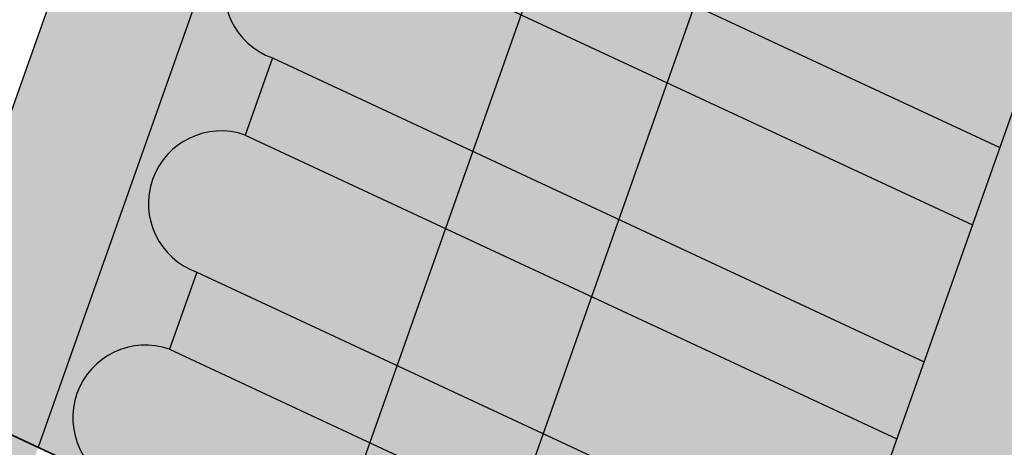
# Model space of a CAD drawing. Units: centimetres. Extents: x 3099.4 to 3136.6, y 156.4 to 200.2.
# Drawn here: x 3134.8 to 3134.9, y 199.8 to 199.8 of the extents above; entities that cross this region are included whole.
import ezdxf

# ---------------------------------------------------------------- set-up
doc = ezdxf.new("R2010")
doc.units = ezdxf.units.CM
doc.header["$LTSCALE"] = 25
doc.header["$MEASUREMENT"] = 0
doc.layers.add('CAJETÍN A4', color=7, linetype='CONTINUOUS')
doc.layers.add('CHAPA', color=7, linetype='CONTINUOUS')

# ---------------------------------------------------------------- blocks, each defined once
blk = doc.blocks.new('A$C17B65DA8')
at = {"layer": 'CAJETÍN A4', "linetype": 'Continuous', "ltscale": 0.005}
h = blk.add_hatch(color=16, dxfattribs=at)
h.set_gradient(color1=(127, 0, 0), one_color=1, tint=1, name='INVCYLINDER')
h.paths.add_polyline_path([(0.4400939538049897, 1.392270288396048, 0.2098950199496342), (0.2637247819616277, 1.217897067732906), (0.1750254578873864, 0.9668523582029138), (0.2022224307761462, 0.954177220592328), (0.2832010538068062, 1.183370115905632, -0.2296429910398468), (0.4673103948334756, 1.379650251244698), (1.570756030610482, 1.802470403885309), (1.543539589581997, 1.815090441036887)])
h.paths.add_polyline_path([(1.757642259010936, 1.71581281544411), (1.730425817974719, 1.728432852598644), (0.6269801822049885, 1.30561269995485, 0.2296429910398468), (0.4428708411783191, 1.109332564615784), (0.3617780050603869, 0.8798164132742841), (0.3890553796827589, 0.8673688357927176), (0.4700872822072597, 1.096712527464319, -0.2296429910398468), (0.6541966232339291, 1.292992662803385)])
h.paths.add_polyline_path([(0.8138664106045326, 1.218955111513878, 0.2296429910398468), (0.6297570695778631, 1.022674976174812), (0.5486642334594762, 0.7931588248329717), (0.5759416080827577, 0.7807112473511779), (0.6569735106072585, 1.010054939023121, -0.2296429910398468), (0.8410828516339279, 1.206335074362187), (1.944528487410935, 1.629155227003139), (1.917312046381539, 1.641775264154717)])
h.paths.add_polyline_path([(1.000752639004531, 1.13229752307268, 0.2296429910398468), (0.816643297977862, 0.9360173877336138), (0.7355504618603845, 0.7065012363913183), (0.7628278364827565, 0.6940536589099793), (0.8438597390072573, 0.9233973505819222, -0.2296429910398468), (1.027969080033927, 1.119677485920988), (2.131414715810934, 1.542497638561827), (2.104198274781083, 1.555117675713404)])
h.paths.add_polyline_path([(1.187638867404985, 1.045639934631481, 0.2296429910398468), (1.003529526378315, 0.8493597992924151), (0.9224366902608381, 0.6198436479504608), (0.9497140648827553, 0.607396070469008), (1.030745967407711, 0.8367397621407235, -0.2296429910398468), (1.21485530843438, 1.03301989747979), (2.318300944210932, 1.455840050120514), (2.291084503181537, 1.468460087272092)])
h.paths.add_polyline_path([(1.372309329723066, 0.957805228664597, 0.2296429910398468), (1.188199988696397, 0.7615250933255311), (1.107777524994162, 0.5339062895675397), (1.136519891550051, 0.5205109218978805), (1.21763219580771, 0.7500821736996386, -0.2296429910398468), (1.401741536834379, 0.9463623090387046), (2.505187172611386, 1.369182461679543), (2.489791739129487, 1.376321196031199), (2.48757597304666, 1.375144078505514), (2.475754965499618, 1.380625381305435)])
h = blk.add_hatch(color=16, dxfattribs=at)
edge = h.paths.add_edge_path()
edge.add_line((0.9497140648827553, 0.6073960704688943), (0.9652556318337702, 0.6003039341661633))
edge.add_arc((0.9730409109320135, 0.6140094941807774), 0.01576239023598, 70.54062466050522, 240.4017782098282, ccw=False)
edge.add_line((0.9782919685599154, 0.6288715041303021), (0.9842152216551767, 0.6456360214285723))
edge.add_arc((0.9894662792830786, 0.660498031378097), 0.01576239023598, 70.54062466050522, 250.54062466050522, ccw=False)
edge.add_line((0.9947173369109805, 0.6753600413276217), (1.000640590006242, 0.6921245586254372))
edge.add_arc((1.005891647634144, 0.7069865685749619), 0.01576239023598, 70.54062466050522, 250.54062466050522, ccw=False)
edge.add_line((1.011142705262046, 0.7218485785244866), (1.017065958356852, 0.7386130958227568))
edge.add_arc((1.022317015984754, 0.7534751057722815), 0.01576239023598, 70.54062466050522, 250.54062466050522, ccw=False)
edge.add_line((1.027568073612656, 0.7683371157218062), (1.033491326705644, 0.7851016330128004))
edge.add_arc((1.038742384341731, 0.7999636429593693), 0.01576239023597137, 71.23499334427521, 250.5406246288716, ccw=False)
edge.add_arc((1.333208115005164, 0.7082436066771152), 0.3084195707083613, 157.0055683983592, 159.7707270403131, ccw=False)
edge.add_arc((1.055820908341957, 0.843073014347965), 0.01576239023600904, 62.61276959207828, 245.5413021092793, ccw=False)
edge.add_arc((1.333208115003799, 0.7082436066727951), 0.3084195707089107, 148.3833446630669, 151.1485033036395, ccw=False)
edge.add_arc((1.079169323386395, 0.8831347841266961), 0.01576239023594495, 53.99054583513049, 236.9190783979187, ccw=False)
edge.add_arc((1.333208115001526, 0.7082436066660875), 0.3084195707112884, 139.7611209273186, 142.5262795680221, ccw=False)
edge.add_arc((1.108259876164539, 0.9192434205191375), 0.01576239023598305, 45.36832208632342, 228.2968546782117, ccw=False)
edge.add_arc((1.333208115003799, 0.7082436066755236), 0.308419570707296, 131.1388971945528, 133.9040558351202, ccw=False)
edge.add_arc((1.14243502158206, 0.9505827459531702), 0.01576239023595404, 36.74609834898632, 219.6746309468938, ccw=False)
edge.add_arc((1.333208115003799, 0.7082436066690434), 0.3084195707125486, 122.51667345937469, 125.28183210006901, ccw=False)
edge.add_arc((1.180922285522229, 0.9764443854493265), 0.01576239023596921, 28.123874635450704, 211.0524071902025, ccw=False)
edge.add_arc((1.33320811501244, 0.7082436066763194), 0.308419570709985, 113.78624463917399, 116.6596083676688, ccw=False)
edge.add_arc((1.223269621139934, 0.9967502694460109), 0.0157623902358463, 19.790177959438495, 203.5003341080372, ccw=False)
edge.add_line((1.238101066071067, 1.002087046301767), (1.252753236234639, 1.007701489482542))
edge.add_arc((1.266075461430773, 1.016125933783997), 0.01576239023608669, 9.624204917483098, 212.3076294390806, ccw=False)
edge.add_line((1.281616003853287, 1.018761173271514), (2.326297361132674, 1.41906393095212))
edge.add_line((2.326297361132674, 1.41906393095212), (2.318300944205021, 1.45584005011824))
edge.add_line((2.318300944205021, 1.45584005011824), (1.21485530843438, 1.03301989747979))
edge.add_arc((1.32521169807751, 0.7450197258443723), 0.3084195707102498, 110.9659171788123, 162.6992595851326)
edge.add_line((1.030745967407711, 0.8367397621407235), (0.9497140648827553, 0.6073960704688943))
edge = h.paths.add_edge_path()
edge.add_line((0.3890553796823042, 0.8673688357924902), (0.4045969466328643, 0.8602766994899866))
edge.add_arc((0.4123822257315624, 0.8739822595043734), 0.01576239023598, 70.54062466050522, 240.40177820798272, ccw=False)
edge.add_line((0.4176332833594643, 0.888844269453898), (0.4235565364547256, 0.9056087867521683))
edge.add_arc((0.4288075940826275, 0.920470796701693), 0.01576239023598, 70.54062466050522, 250.54062466050522, ccw=False)
edge.add_line((0.4340586517105294, 0.9353328066512177), (0.4399819048057907, 0.9520973239490331))
edge.add_arc((0.4452329624336926, 0.9669593338985578), 0.01576239023598, 70.54062466050522, 250.54062466050522, ccw=False)
edge.add_line((0.4504840200615945, 0.9818213438480825), (0.4564072731564011, 0.9985858611463527))
edge.add_arc((0.461658330784303, 1.013447871095877), 0.01576239023598, 70.54062466050522, 250.54062466050522, ccw=False)
edge.add_line((0.4669093884122049, 1.028309881045402), (0.4728326415051924, 1.045074398336396))
edge.add_arc((0.4780836991330943, 1.059936408285807), 0.01576239023597137, 71.23499331291242, 250.54062466036748, ccw=False)
edge.add_arc((0.7725494298051672, 0.9682163720016206), 0.3084195707083613, 157.0055683985089, 159.770727040481, ccw=False)
edge.add_arc((0.4951622231360489, 1.103045779674289), 0.01576239023600903, 62.612769567865314, 245.5413021310994, ccw=False)
edge.add_arc((0.7725494298060767, 0.9682163720004837), 0.3084195707089105, 148.3833446639178, 151.1485033045648, ccw=False)
edge.add_arc((0.5185106381791229, 1.143107549455408), 0.01576239023594496, 53.99054580389742, 236.9190784300041, ccw=False)
edge.add_arc((0.7725494298042577, 0.9682163719941173), 0.3084195707112884, 139.7611209284162, 142.5262795690523, ccw=False)
edge.add_arc((0.5476011909668159, 1.179216185839323), 0.01576239023598305, 45.3683221012202, 228.2968546618749, ccw=False)
edge.add_arc((0.7725494298074409, 0.9682163720024164), 0.308419570707296, 131.1388971955284, 133.9040558361366, ccw=False)
edge.add_arc((0.5817763363897939, 1.210555511266989), 0.01576239023595404, 36.746098395600086, 219.6746309005442, ccw=False)
edge.add_arc((0.7725494298047124, 0.9682163719937762), 0.3084195707125487, 122.5166734596792, 125.28183210028001, ccw=False)
edge.add_arc((0.6202636003222324, 1.236417150772127), 0.01576239023596921, 28.123874639874316, 211.0524071861637, ccw=False)
edge.add_arc((0.7725494298042577, 0.9682163719966184), 0.3084195707099849, 113.78624463762131, 116.6596083660821, ccw=False)
edge.add_arc((0.6626109359367547, 1.25672303477711), 0.01576239023612832, 19.790177930417087, 203.5003341373832, ccw=False)
edge.add_line((0.677442380870616, 1.262059811625363), (0.692094551034188, 1.267674254806138))
edge.add_arc((0.7054167762298675, 1.276098699107592), 0.01576239023608669, 9.624204917206725, 212.3076294399641, ccw=False)
edge.add_line((0.720957318652836, 1.27873393859511), (1.765638675932223, 1.679036696275944))
edge.add_line((1.765638675932223, 1.679036696275944), (1.757642259005479, 1.715812815442064))
edge.add_line((1.757642259005479, 1.715812815442064), (0.6541966232339291, 1.292992662803385))
edge.add_arc((0.7645530128770588, 1.004992491167968), 0.3084195707102498, 110.9659171788123, 162.6992595851326)
edge.add_line((0.4700872822072597, 1.096712527464319), (0.3890553796823042, 0.8673688357924902))
edge = h.paths.add_edge_path()
edge.add_line((0.2022224307761462, 0.954177220592328), (0.2174921090531825, 0.9470607935462567))
edge.add_arc((0.2254959973315636, 0.9606398479454583), 0.01576239023598, 70.54062466050522, 239.483669917367, ccw=False)
edge.add_line((0.2307470549594655, 0.975501857894983), (0.2366703080547268, 0.9922663751932532))
edge.add_arc((0.2419213656826287, 1.007128385142778), 0.01576239023598, 70.54062466050522, 250.54062466050522, ccw=False)
edge.add_line((0.2471724233105306, 1.021990395092303), (0.2530956764057919, 1.038754912390118))
edge.add_arc((0.2583467340336938, 1.053616922339643), 0.01576239023598, 70.54062466050522, 250.54062466050522, ccw=False)
edge.add_line((0.2635977916615957, 1.068478932289167), (0.2695210447564023, 1.085243449587438))
edge.add_arc((0.2747721023843042, 1.100105459536962), 0.01576239023598, 70.54062466050522, 250.54062466050522, ccw=False)
edge.add_line((0.2800231600122061, 1.114967469486487), (0.2859464131051936, 1.131731986777481))
edge.add_arc((0.2911974707330955, 1.146593996726892), 0.01576239023597137, 71.23499331291242, 250.54062466036748, ccw=False)
edge.add_arc((0.5856632014051684, 1.054873960442706), 0.3084195707083613, 157.0055683985089, 159.770727040481, ccw=False)
edge.add_arc((0.3082759947360501, 1.189703368115374), 0.01576239023600903, 62.612769567865314, 245.5413021310994, ccw=False)
edge.add_arc((0.5856632014060779, 1.054873960441569), 0.3084195707089105, 148.3833446639178, 151.1485033045648, ccw=False)
edge.add_arc((0.3316244097791241, 1.229765137896493), 0.01576239023594496, 53.99054580389742, 236.9190784300041, ccw=False)
edge.add_arc((0.5856632014042589, 1.054873960435202), 0.3084195707112884, 139.7611209284162, 142.5262795690523, ccw=False)
edge.add_arc((0.3607149625668171, 1.265873774280408), 0.01576239023598305, 45.3683221012202, 228.2968546618749, ccw=False)
edge.add_arc((0.5856632014074421, 1.054873960443501), 0.308419570707296, 131.1388971955284, 133.9040558361366, ccw=False)
edge.add_arc((0.3948901079897951, 1.297213099708074), 0.01576239023595404, 36.746098395600086, 219.6746309005442, ccw=False)
edge.add_arc((0.5856632014047136, 1.054873960434861), 0.3084195707125487, 122.5166734596792, 125.28183210028001, ccw=False)
edge.add_arc((0.4333773719222336, 1.323074739213212), 0.01576239023596921, 28.123874639874316, 211.0524071861637, ccw=False)
edge.add_arc((0.5856632014065326, 1.054873960438726), 0.3084195707099849, 113.78624463798161, 116.65960836654489, ccw=False)
edge.add_arc((0.4757247075372106, 1.343380623218081), 0.0157623902358463, 19.790177931365577, 203.5003341358673, ccw=False)
edge.add_line((0.4905561524706172, 1.348717400066448), (0.5052083226341892, 1.354331843247223))
edge.add_arc((0.5185305478298687, 1.362756287548677), 0.01576239023608669, 9.624204917206725, 212.3076294399641, ccw=False)
edge.add_line((0.5340710902528372, 1.365391527036195), (1.578752447531315, 1.765694284716687))
edge.add_line((1.578752447531315, 1.765694284716687), (1.570756030605025, 1.80247040388349))
edge.add_line((1.570756030605025, 1.80247040388349), (0.4673103948334756, 1.379650251244698))
edge.add_arc((0.5776667844766052, 1.091650079609281), 0.3084195707102498, 110.9659171788123, 162.6992595851326)
edge.add_line((0.2832010538068062, 1.183370115905632), (0.2022224307761462, 0.954177220592328))
edge = h.paths.add_edge_path()
edge.add_line((0.575941608082303, 0.7807112473514053), (0.5914831750324083, 0.7736191110490154))
edge.add_arc((0.5992684541315612, 0.7873246710631747), 0.01576239023598, 70.54062466050522, 240.40177820613718, ccw=False)
edge.add_line((0.6045195117594631, 0.8021866810126994), (0.6104427648547244, 0.8189511983109696))
edge.add_arc((0.6156938224826263, 0.8338132082604943), 0.01576239023598, 70.54062466050522, 250.54062466050522, ccw=False)
edge.add_line((0.6209448801105282, 0.848675218210019), (0.6268681332057895, 0.8654397355078345))
edge.add_arc((0.6321191908336914, 0.8803017454573592), 0.01576239023598, 70.54062466050522, 250.54062466050522, ccw=False)
edge.add_line((0.6373702484615933, 0.8951637554068839), (0.6432935015563999, 0.9119282727051541))
edge.add_arc((0.6485445591843018, 0.9267902826546788), 0.01576239023598, 70.54062466050522, 250.54062466050522, ccw=False)
edge.add_line((0.6537956168122037, 0.9416522926042035), (0.6597188699051912, 0.9584168098951977))
edge.add_arc((0.6649699275330931, 0.9732788198447224), 0.01576239023597137, 71.23499331277952, 250.54062466050522, ccw=False)
edge.add_arc((0.9594356582047112, 0.8815587835595124), 0.3084195707083613, 157.0055683983398, 159.7707270402932, ccw=False)
edge.add_arc((0.6820484515396856, 1.016388191231272), 0.01576239023600903, 62.61276958283872, 245.54130211649561, ccw=False)
edge.add_arc((0.9594356582101682, 0.8815587835663337), 0.3084195707089106, 148.3833446654578, 151.1485033060601, ccw=False)
edge.add_arc((0.7053968665891261, 1.056449961007502), 0.01576239023594496, 53.99054584679777, 236.9190783846145, ccw=False)
edge.add_arc((0.9594356582083492, 0.8815587835575798), 0.3084195707112883, 139.7611209295522, 142.5262795701173, ccw=False)
edge.add_arc((0.7344874193668147, 1.092558597398238), 0.01576239023598305, 45.3683221012202, 228.2968546618749, ccw=False)
edge.add_arc((0.9594356582088039, 0.881558783562582), 0.308419570707296, 131.1388971958582, 133.9040558364804, ccw=False)
edge.add_arc((0.7686625647879737, 1.123897922828064), 0.01576239023595403, 36.74609838502158, 219.6746309104907, ccw=False)
edge.add_arc((0.9594356582028922, 0.881558783551327), 0.3084195707125487, 122.5166734592807, 125.28183209987009, ccw=False)
edge.add_arc((0.8071498287222312, 1.149759562330814), 0.01576239023596921, 28.123874639874316, 211.0524071861637, ccw=False)
edge.add_arc((0.9594356582065302, 0.8815587835563292), 0.308419570709985, 113.78624463798161, 116.65960836654489, ccw=False)
edge.add_arc((0.849497164337663, 1.170065446334775), 0.0157623902358463, 19.790177935813688, 203.5003341321764, ccw=False)
edge.add_line((0.8643286092706148, 1.175402223184278), (0.8789807794341868, 1.18101666636494))
edge.add_arc((0.8923030046298663, 1.189441110666394), 0.01576239023608669, 9.624204917206725, 212.3076294399641, ccw=False)
edge.add_line((0.9078435470528348, 1.192076350153911), (1.952524904331767, 1.592379107834518))
edge.add_line((1.952524904331767, 1.592379107834518), (1.944528487405478, 1.629155227000865))
edge.add_line((1.944528487405478, 1.629155227000865), (0.8410828516339279, 1.206335074362187))
edge.add_arc((0.9514392412770576, 0.9183349027267695), 0.3084195707102498, 110.9659171788123, 162.6992595851326)
edge.add_line((0.6569735106072585, 1.010054939023121), (0.575941608082303, 0.7807112473514053))
edge = h.paths.add_edge_path()
edge.add_line((0.7628278364827565, 0.694053658910093), (0.7783694034337714, 0.6869615226072483))
edge.add_arc((0.7861546825320147, 0.7006670826219761), 0.01576239023598, 70.54062466050522, 240.40177821003232, ccw=False)
edge.add_line((0.7914057401599166, 0.7155290925715008), (0.7973289932551779, 0.732293609869771))
edge.add_arc((0.8025800508830798, 0.7471556198192957), 0.01576239023598, 70.54062466050522, 250.54062466050522, ccw=False)
edge.add_line((0.8078311085109817, 0.7620176297688204), (0.813754361606243, 0.7787821470666358))
edge.add_arc((0.8190054192341449, 0.7936441570161605), 0.01576239023598, 70.54062466050522, 250.54062466050522, ccw=False)
edge.add_line((0.8242564768620468, 0.8085061669656852), (0.8301797299568534, 0.8252706842639554))
edge.add_arc((0.8354307875847553, 0.8401326942134801), 0.01576239023598, 70.54062466050522, 250.54062466050522, ccw=False)
edge.add_line((0.8406818452126572, 0.8549947041630048), (0.8466050983056448, 0.8717592214539991))
edge.add_arc((0.8518561559499176, 0.8866212313976121), 0.01576239023597136, 71.23499337577101, 250.54062459723798, ccw=False)
edge.add_arc((1.146321886606074, 0.7949011951207012), 0.3084195707083613, 157.0055683987946, 159.7707270408075, ccw=False)
edge.add_arc((0.8689346799365012, 0.9297306027918921), 0.01576239023600904, 62.61276956971318, 245.54130213109931, ccw=False)
edge.add_arc((1.14632188660471, 0.7949011951159264), 0.3084195707089105, 148.3833446634432, 151.148503304054, ccw=False)
edge.add_arc((0.892283094981849, 0.969792372571078), 0.01576239023594496, 53.99054581447041, 236.9190784178592, ccw=False)
edge.add_arc((1.146321886603346, 0.7949011951094462), 0.3084195707112883, 139.7611209278432, 142.5262795685797, ccw=False)
edge.add_arc((0.9213736477599923, 1.005901008964429), 0.01576239023598305, 45.3683220652847, 228.2968547004501, ccw=False)
edge.add_arc((1.146321886605165, 0.7949011951178591), 0.308419570707296, 131.1388971949324, 133.9040558355101, ccw=False)
edge.add_arc((0.9555487931916105, 1.037240334382432), 0.01576239023595404, 36.746098404196175, 219.6746308899615, ccw=False)
edge.add_arc((1.14632188660562, 0.7949011951111515), 0.3084195707125487, 122.5166734597505, 125.28183210034899, ccw=False)
edge.add_arc((0.9940360571226847, 1.063101973889502), 0.01576239023596921, 28.123874639874316, 211.0524071861637, ccw=False)
edge.add_arc((1.146321886608348, 0.7949011951158127), 0.308419570709985, 113.786244638359, 116.65960836683769, ccw=False)
edge.add_arc((1.036383392739936, 1.083407857887096), 0.0157623902358463, 19.790177959438495, 203.5003341080372, ccw=False)
edge.add_line((1.051214837671068, 1.088744634742852), (1.06586700783464, 1.094359077923741))
edge.add_arc((1.079189233030775, 1.102783522225195), 0.01576239023608669, 9.624204917483098, 212.3076294390806, ccw=False)
edge.add_line((1.094729775453288, 1.105418761712713), (2.139411132732675, 1.505721519393546))
edge.add_line((2.139411132732675, 1.505721519393546), (2.131414715805477, 1.542497638559666))
edge.add_line((2.131414715805477, 1.542497638559666), (1.027969080033927, 1.119677485920988))
edge.add_arc((1.138325469677056, 0.8316773142855709), 0.3084195707102498, 110.9659171788123, 162.6992595851326)
edge.add_line((0.8438597390072573, 0.9233973505819222), (0.7628278364827565, 0.694053658910093))
h = blk.add_hatch(color=16, dxfattribs=at)
h.set_gradient(color1=(127, 0, 0), one_color=1, tint=1)
h.paths.add_polyline_path([(0.2906566312331051, 1.001724598543092), (0.2471724233105306, 1.02199039509253, 1), (0.2366703080547268, 0.9922663751933669), (0.2801545159777561, 0.9720005786443835)])
h.paths.add_polyline_path([(0.2366703080547268, 0.9922663751935943), (0.2307470549594655, 0.9755018578954378), (0.2742312628824948, 0.9552360613463406), (0.2801545159782108, 0.9720005786444972)])
h.paths.add_polyline_path([(0.2307470549594655, 0.9755018578952104, 1), (0.2202449397036617, 0.9457778379960473), (0.2637291476262362, 0.9255120414469502), (0.27423126288204, 0.9552360613463406)])
h.paths.add_polyline_path([(0.2965798843283665, 1.018489115841589), (0.2530956764062466, 1.038754912390004), (0.2471724233105306, 1.02199039509253), (0.2906566312335599, 1.001724598543547)])
h.paths.add_polyline_path([(0.307081999584625, 1.048213135740298), (0.2635977916611409, 1.068478932289509, 1), (0.2530956764057919, 1.038754912390345), (0.2965798843283665, 1.018489115841362)])
h.paths.add_polyline_path([(0.2695210447564023, 1.085243449587324), (0.2635977916615957, 1.068478932289167), (0.3070819995841703, 1.048213135740184), (0.3130052526794316, 1.064977653038568)])
h.paths.add_polyline_path([(0.3235073679347806, 1.094701672937617), (0.2800231600122061, 1.114967469486601, 0.9900755913690634), (0.2692256471204928, 1.085351145592995, 0.004986950616537652), (0.2695210447564023, 1.085243449587665), (0.3130052526794316, 1.064977653038568)])
h.paths.add_polyline_path([(0.2859464131056484, 1.131731986777936), (0.2800231600122061, 1.114967469486487), (0.3235073679352354, 1.09470167293739), (0.3294306210277682, 1.111466190228839)])
h.paths.add_polyline_path([(0.3399261912913971, 1.141171685909171), (0.2962680341775012, 1.161518551404356, 0.991417234673897), (0.2858703830020204, 1.13175906894628, 0.001280097954506192), (0.2859464131051936, 1.131731986777709), (0.329430621028223, 1.111466190228612)])
h.paths.add_polyline_path([(0.3017497791020105, 1.175355495260987, 0.01206586614617086), (0.2962680341775012, 1.161518551404356), (0.3399261912913971, 1.141171685908944), (0.344898893285972, 1.155245869006194)])
h.paths.add_polyline_path([(0.3567969980954331, 1.184465083492228), (0.3155267242723312, 1.203699076998873, 1.016455420341936), (0.301485888030129, 1.175478481582445), (0.3448988932855173, 1.155245869006194, -0.02679194033885705)])
h.paths.add_polyline_path([(0.3230209348739663, 1.216557823047879, 0.01206586614030607), (0.3155267242723312, 1.203699076998873), (0.3567969980954331, 1.184465083492228, -0.01258459101743347), (0.3634516808178887, 1.197715091151281)])
h.paths.add_polyline_path([(0.3796210010000323, 1.224465743189853), (0.3408914143487891, 1.242515650524069, 1.025888483272865), (0.3230209348739663, 1.216557823047879), (0.3634516808178887, 1.197715091151281, -0.02654438002442065)])
h.paths.add_polyline_path([(0.3502286960697347, 1.254105547528297, 0.01206586614049773), (0.3408914143487891, 1.242515650524069), (0.3796210010000323, 1.224465743189853, -0.01247811032361507), (0.3881837740741503, 1.236416599618451)])
h.paths.add_polyline_path([(0.3717887764432817, 1.277090885860389, 1.025888483152072), (0.3502286960697347, 1.254105547528297), (0.388183774074605, 1.236416599618451, -0.02633313011591507), (0.4081444323692267, 1.260147347927955)])
h.paths.add_polyline_path([(0.3827580750680681, 1.287149962864532, 0.01206586614038457), (0.3717887764432817, 1.277090885860389), (0.4081444323692267, 1.260147347927841, -0.01238268030520601), (0.4183710214006169, 1.270552564421223)])
h.paths.add_polyline_path([(0.4075204254477285, 1.306643265499702, 1.025888483142093), (0.3827580750680681, 1.287149962864532), (0.4183710214001621, 1.270552564421337, -0.02613303248934114), (0.4415670926177881, 1.290775830791745)])
h.paths.add_polyline_path([(0.419873797648961, 1.314944153269153, 0.01206586614040175), (0.4075204254477285, 1.306643265499702), (0.4415670926177881, 1.290775830791745, -0.0122865485068099), (0.4531765679512318, 1.299423411379053)])
h.paths.add_polyline_path([(0.4472787049867293, 1.330504805497185, 1.025888483138864), (0.419873797648961, 1.314944153269153), (0.4531765679512318, 1.299423411379053, -0.02591707879184035), (0.4789727440502247, 1.315733812114331)])
h.paths.add_polyline_path([(0.4612696854292153, 1.337095300489068, 0.01253807136419328), (0.4472787049867293, 1.330504805497185), (0.4789727440502247, 1.315733812114445, -0.01265054195289278), (0.4921469704349875, 1.322704954986534)])
h.paths.add_polyline_path([(0.4905561524706172, 1.348717400066789, 1.032912910197849), (0.4612696854292153, 1.337095300489068), (0.4921469704349875, 1.322704954986534, -0.02599269104197732), (0.5202261263825676, 1.334889721384457)])
h.paths.add_polyline_path([(0.505208322634644, 1.354331843247337), (0.4905561524706172, 1.348717400066448), (0.5202261263821129, 1.334889721384343, -0.01380911653192672), (0.5356186276553672, 1.340159133567568)])
h.paths.add_polyline_path([(0.5340710902528372, 1.365391527036422, 1.220494113916749), (0.5052083226341892, 1.354331843247564), (0.5356186276553672, 1.340159133567568, -0.0300778636051141), (0.5699976340997637, 1.348647976605321)])
h.paths.add_polyline_path([(0.5485596267917572, 1.37094326880981), (0.5340710902528372, 1.365391527036195), (0.5699976340993089, 1.348647976605207, -0.01717746360137651), (0.5900134882763268, 1.351623714351945)])
h.paths.add_polyline_path([(0.2742312628824948, 0.9552360613463406), (0.263729147626691, 0.9255120414468365), (0.2954589150886022, 0.910724396859564), (0.305961030344406, 0.9404484167588407)])
h.paths.add_polyline_path([(0.2801545159777561, 0.9720005786442698), (0.2742312628829495, 0.9552360613459996), (0.3059610303439513, 0.940448416758727), (0.3118842834392126, 0.9572129340569973)])
h.paths.add_polyline_path([(0.3223863986950164, 0.986936953955933), (0.2906566312335599, 1.001724598543319), (0.2801545159777561, 0.9720005786441561), (0.3118842834392126, 0.9572129340568836)])
h.paths.add_polyline_path([(0.328309651789823, 1.003701471253862), (0.2965798843288212, 1.018489115841248), (0.2906566312335599, 1.001724598543319), (0.3223863986950164, 0.9869369539558193)])
h.paths.add_polyline_path([(0.3388117670456268, 1.033425491152911), (0.3070819995841703, 1.048213135740298), (0.2965798843288212, 1.018489115841476), (0.328309651789823, 1.003701471253976)])
h.paths.add_polyline_path([(0.3552371353966919, 1.079914028350231), (0.3235073679347806, 1.094701672937276), (0.3130052526794316, 1.064977653038795), (0.3447350201413428, 1.050190008451068)])
h.paths.add_polyline_path([(0.3447350201413428, 1.050190008451295), (0.3130052526798863, 1.064977653038795), (0.307081999584625, 1.048213135740184), (0.3388117670460815, 1.033425491153025)])
h.paths.add_polyline_path([(0.329430621028223, 1.111466190228612), (0.3235073679352354, 1.09470167293739), (0.3552371353971466, 1.079914028350231), (0.3611603884896795, 1.096678545641225)])
h.paths.add_polyline_path([(0.3716559587537631, 1.126384041321671), (0.3399261912913971, 1.141171685909171), (0.3294306210277682, 1.111466190228725), (0.3611603884901342, 1.096678545641566)])
h.paths.add_polyline_path([(0.3766286607474285, 1.140458224418694), (0.3448988932850625, 1.155245869006194), (0.3399261912913971, 1.141171685909057), (0.3716559587528536, 1.126384041321671)])
h.paths.add_polyline_path([(0.3885295421728188, 1.169676144864297), (0.3567969980954331, 1.184465083492228, 0.0267919403389466), (0.3448988932855173, 1.15524586900608), (0.3766286607469738, 1.140458224418808, -0.02678071381654048)])
h.paths.add_polyline_path([(0.3951850877901961, 1.182925750371396), (0.3634516808178887, 1.197715091151281, 0.01258459101734645), (0.3567969980958878, 1.184465083492114), (0.3885295421728188, 1.169676144864297, -0.01257940764817142)])
h.paths.add_polyline_path([(0.411355320506118, 1.209675977124107), (0.3796210010000323, 1.224465743189853, 0.02654438002453796), (0.363451680817434, 1.197715091151395), (0.3951850877901961, 1.182925750371396, -0.02653347674820988)])
h.paths.add_polyline_path([(0.3881837740741503, 1.236416599618337, 0.01247811032345815), (0.3796210010000323, 1.224465743189967), (0.411355320506118, 1.209675977124107, -0.01247294711177344), (0.4199180923114909, 1.221626834144104)])
h.paths.add_polyline_path([(0.4398777992673786, 1.245358025824657), (0.4081444323692267, 1.260147347927955, 0.02633313011598905), (0.388183774074605, 1.236416599618337), (0.4199180923114909, 1.22162683414399, -0.0263219905923435)])
h.paths.add_polyline_path([(0.4183710214001621, 1.270552564421223, 0.0123826803047336), (0.4081444323696815, 1.260147347927727), (0.4398777992669238, 1.245358025824771, -0.01237726824022606), (0.4501034656013871, 1.255763672340663)])
h.paths.add_polyline_path([(0.4732964683257705, 1.275988368780872), (0.4415670926177881, 1.290775830791745, 0.02613303248934114), (0.4183710214001621, 1.270552564421337), (0.4501034656013871, 1.255763672340663, -0.02612104116337324)])
h.paths.add_polyline_path([(0.484903909100467, 1.284636897573591), (0.4531765679512318, 1.299423411379053, 0.01228654850686756), (0.4415670926177881, 1.290775830791631), (0.4732964683257705, 1.275988368780872, -0.01228056093609602)])
h.paths.add_polyline_path([(0.4789727440502247, 1.315733812114331, 0.02591707879178869), (0.4531765679512318, 1.299423411379166), (0.484903909100467, 1.284636897573591, -0.02590341667240205), (0.5106943070104535, 1.300949991231391)])
h.paths.add_polyline_path([(0.4921469704349875, 1.322704954986534, 0.01265054195289278), (0.4789727440502247, 1.315733812114445), (0.5106943070104535, 1.300949991231278, -0.01264322339028204), (0.5238648449408174, 1.30792285310622)])
h.paths.add_polyline_path([(0.5202261263825676, 1.334889721384457, 0.02599269104197732), (0.4921469704349875, 1.322704954986534), (0.5238648449408174, 1.30792285310622, -0.0259757899697176), (0.5519341365979926, 1.32011221675225)])
h.paths.add_polyline_path([(0.5356186276553672, 1.340159133567568, 0.01380911653153014), (0.5202261263825676, 1.334889721384457), (0.5519341365984474, 1.32011221675225, -0.01379880294186303), (0.5673198215918092, 1.325384805659269)])
h.paths.add_polyline_path([(0.5699976340997637, 1.348647976605321, 0.03007786360548977), (0.5356186276549124, 1.340159133567568), (0.5673198215918092, 1.325384805659269, -0.03005062054957448), (0.6016785996507679, 1.333883076127449)])
h.paths.add_polyline_path([(0.5900134882758721, 1.351623714351831, 0.01717746360059821), (0.5699976340997637, 1.348647976605207), (0.6016785996503131, 1.333883076127563, -0.01715762786456314), (0.621678168683502, 1.336866403558474)])
h.paths.add_polyline_path([(0.3059610303439513, 0.9404484167588407), (0.2954589150886022, 0.910724396859905), (0.3617780050608417, 0.8798164132745114), (0.3722801203161907, 0.9095404331732198)])
h.paths.add_polyline_path([(0.3118842834396673, 0.9572129340569973), (0.305961030344406, 0.940448416758727), (0.3722801203161907, 0.9095404331733334), (0.378203373411452, 0.9263049504717173)])
h.paths.add_polyline_path([(0.3223863986945616, 0.9869369539557056), (0.3118842834392126, 0.9572129340569973), (0.378203373411452, 0.926304950471831), (0.3887054886668011, 0.9560289703705394)])
h.paths.add_polyline_path([(0.3283096517902777, 1.003701471253862), (0.3223863986945616, 0.9869369539560466), (0.3887054886672558, 0.956028970370653), (0.3946287417625172, 0.9727934876685822)])
h.paths.add_polyline_path([(0.3388117670460815, 1.033425491153139), (0.3283096517902777, 1.003701471254089), (0.3946287417625172, 0.9727934876685822), (0.4051308570178662, 1.002517507567632)])
h.paths.add_polyline_path([(0.3447350201408881, 1.050190008451182), (0.3388117670456268, 1.033425491153139), (0.405130857018321, 1.002517507567632), (0.4110541101135823, 1.019282024866129)])
h.paths.add_polyline_path([(0.4215562253689313, 1.049006044765065), (0.3552371353971466, 1.079914028350458), (0.3447350201413428, 1.050190008451182), (0.4110541101135823, 1.019282024866129)])
h.paths.add_polyline_path([(0.3611603884896795, 1.096678545641225), (0.3552371353971466, 1.079914028350231), (0.4215562253689313, 1.049006044765065), (0.4274794784619189, 1.065770562056173)])
h.paths.add_polyline_path([(0.4379750487260026, 1.095476057736391), (0.3716559587533084, 1.126384041322012), (0.3611603884901342, 1.096678545641453), (0.4274794784623737, 1.065770562056173)])
h.paths.add_polyline_path([(0.3766286607469738, 1.140458224419035), (0.3716559587533084, 1.126384041321558), (0.4379750487255478, 1.095476057735937), (0.4428708411783191, 1.109332564615784, -0.0001879434755334552), (0.4429398771112574, 1.109553910325303)])
h.paths.add_polyline_path([(0.3885295421728188, 1.169676144864297, 0.02678071381639465), (0.3766286607474285, 1.140458224418808), (0.4429398771112574, 1.109553910325303, -0.02564499102199664), (0.4538995143607281, 1.139210497217277)])
h.paths.add_polyline_path([(0.3951850877906509, 1.18292575037151, 0.01257940764834386), (0.3885295421732735, 1.169676144864184), (0.4538995143607281, 1.139210497217277, -0.01201558709946166), (0.4600685414047803, 1.152686844498135)])
h.paths.add_polyline_path([(0.411355320506118, 1.20967597712422, 0.02653347674820987), (0.3951850877901961, 1.18292575037151), (0.4600685414047803, 1.152686844498135, -0.02526456599511436), (0.4751068380178367, 1.179964609588524)])
h.paths.add_polyline_path([(0.4199180923114909, 1.221626834143876, 0.01247294711169502), (0.411355320506118, 1.209675977123993), (0.4751068380178367, 1.179964609588524, -0.01183300634438151), (0.4830817207689506, 1.192189452051366)])
h.paths.add_polyline_path([(0.4398777992669238, 1.245358025824885, 0.02632199059241747), (0.4199180923110362, 1.221626834144104), (0.4830817207684959, 1.192189452051366, -0.02485882787132878), (0.5016640881476633, 1.216562552254004)])
h.paths.add_polyline_path([(0.4501034656009324, 1.255763672340549, 0.01237726823981794), (0.4398777992669238, 1.245358025824885), (0.5016640881476633, 1.216562552254118, -0.01162773633511494), (0.5111685318629497, 1.227304324263969)])
h.paths.add_polyline_path([(0.4732964683257705, 1.275988368780986, 0.02612104116343674), (0.4501034656013871, 1.255763672340663), (0.5111685318629497, 1.227304324263969, -0.0243793036001784), (0.5326547743698029, 1.248324455575585)])
h.paths.add_polyline_path([(0.484903909100467, 1.284636897573478, 0.01228056093603837), (0.4732964683257705, 1.275988368780872), (0.5326547743698029, 1.248324455575471, -0.01137368681658735), (0.5433586502254002, 1.257394090413186)])
h.paths.add_polyline_path([(0.5106943070104535, 1.300949991231278, 0.0259034166723504), (0.484903909100467, 1.284636897573591), (0.5433586502254002, 1.257394090413072, -0.02375943701238071), (0.5669834263817393, 1.27471647116522)])
h.paths.add_polyline_path([(0.5238648449408174, 1.30792285310622, 0.01264322338998611), (0.5106943070109082, 1.300949991231164), (0.5669834263817393, 1.27471647116522, -0.01146107002830058), (0.5789444962028938, 1.282253005136226)])
h.paths.add_polyline_path([(0.5519341365984474, 1.32011221675225, 0.02597578997011063), (0.5238648449408174, 1.307922853106106), (0.578944496202439, 1.28225300513634, -0.02319017557156012), (0.6041338769414324, 1.295784550037638)])
h.paths.add_polyline_path([(0.5673198215918092, 1.325384805659269, 0.01379880294186304), (0.5519341365984474, 1.32011221675225), (0.6041338769414324, 1.295784550037524, -0.01208018046840578), (0.6177249282814046, 1.301893527192647)])
h.paths.add_polyline_path([(0.6016785996507679, 1.333883076127563, 0.03005062054959769), (0.5673198215918092, 1.325384805659269), (0.6177249282814046, 1.30189352719276, -0.00808575338264815), (0.6269801822049885, 1.30561269995485), (0.6463843013439146, 1.313048002927758)])
h.paths.add_polyline_path([(0.6216781686830473, 1.336866403558361, 0.01715762786379942), (0.6016785996507679, 1.333883076127449), (0.6463843013434598, 1.313048002927644), (0.6608728378819251, 1.318599744701146)])
h = blk.add_hatch(color=252, dxfattribs=at)
h.set_gradient(color1=(132, 132, 132), one_color=1, tint=1, name='CYLINDER')
h.paths.add_polyline_path([(0.0002035175266428269, 0.4720557665109482), (0.02727807976270924, 0.459034171394137), (0.2022224307756915, 0.954177220592328), (0.1750254578873864, 0.9668523582028001)])
h.paths.add_polyline_path([(0.1861155115548172, 0.3826408133729728), (0.2131900737913384, 0.369619218255707), (0.3890553796827589, 0.8673688357927176), (0.3617780050603869, 0.8798164132745114)])
h.paths.add_polyline_path([(0.3720275055820821, 0.2932258602351112), (0.3991020678195127, 0.2802042651175043), (0.5759416080818482, 0.7807112473514053), (0.548664233459931, 0.793158824832858)])
h.paths.add_polyline_path([(0.5579394996107112, 0.2038109070966811), (0.5850140618481419, 0.1907893119791879), (0.7628278364823018, 0.694053658910093), (0.7355504618603845, 0.706501236391432)])
h.paths.add_polyline_path([(0.9282250496517008, 0.02572091737999926), (0.9568380499054001, 0.01195940570266885), (1.136519891550506, 0.5205109218975394), (1.107777524993708, 0.5339062895678808)])
at = {"layer": 'CAJETÍN A4', "color": 16, "linetype": 'Continuous', "ltscale": 0.005}
for p, q in [((0.2637247819643562, 1.217897067741092), (0.1750254578873864, 0.9668523582028001)), ((0.2832010538068062, 1.183370115905632), (0.2022371810912773, 0.9542189682458684)), ((0.3448988932855173, 1.15524586900608), (0.2637772561938618, 0.9256482025896275)), ((0.3766286607469738, 1.140458224418921), (0.2955242323382663, 0.9109092635454772)), ((0.4428708411783191, 1.109332564615784), (0.3618792905595001, 0.880103080494905)), ((0.2695210447564023, 1.085243449587665), (0.4110541101135823, 1.019282024866015)), ((0.2635977916611409, 1.068478932289509), (0.405130857018321, 1.002517507567518)), ((0.2530956764057919, 1.038754912390118), (0.2471724233105306, 1.021990395092303)), ((0.2530956764057919, 1.038754912390345), (0.3946287417620624, 0.9727934876686959)), ((0.2471724233105306, 1.02199039509253), (0.3887054886668011, 0.956028970370653)), ((0.2366703080547268, 0.9922663751932532), (0.2307470549594655, 0.975501857894983)), ((0.2366703080547268, 0.9922663751933669), (0.378203373411452, 0.926304950471831)), ((0.2307470549594655, 0.9755018578952104), (0.3722801203161907, 0.9095404331733334)), ((0.1750254578873864, 0.9668523582028001), (0.3617780050608417, 0.8798164132741704))]:
    blk.add_line(p, q, dxfattribs=at)
at = {"layer": 'CAJETÍN A4', "color": 252, "linetype": 'Continuous', "ltscale": 0.005}
blk.add_line((1.161498338397905, 0.5088697274014748), (0.1750254578873864, 0.9668523582028001), dxfattribs=at)
at = {"layer": 'CAJETÍN A4', "color": 16, "linetype": 'Continuous', "ltscale": 0.005}
for centre, start, end in [((0.258346734033239, 1.053616922339756), 70.54062466049412, 250.5406246604941), ((0.2419213656826287, 1.007128385142664), 70.54062466220604, 250.5406246603561), ((0.2254959973315636, 0.9606398479454583), 70.54062466049412, 250.5406246604941)]:
    blk.add_arc(centre, 0.01576239023596902, start, end, dxfattribs=at)

msp = doc.modelspace()

# ---------------------------------------------------------------- block references
at = {"layer": 'CHAPA', "color": 252, "linetype": 'Continuous', "ltscale": 0.005, "xscale": 0.5, "yscale": 0.5, "zscale": 0.5}
msp.add_blockref('A$C17B65DA8', (3134.70987817057, 199.2801888176163), dxfattribs=at)

doc.saveas('drawing.dxf')
